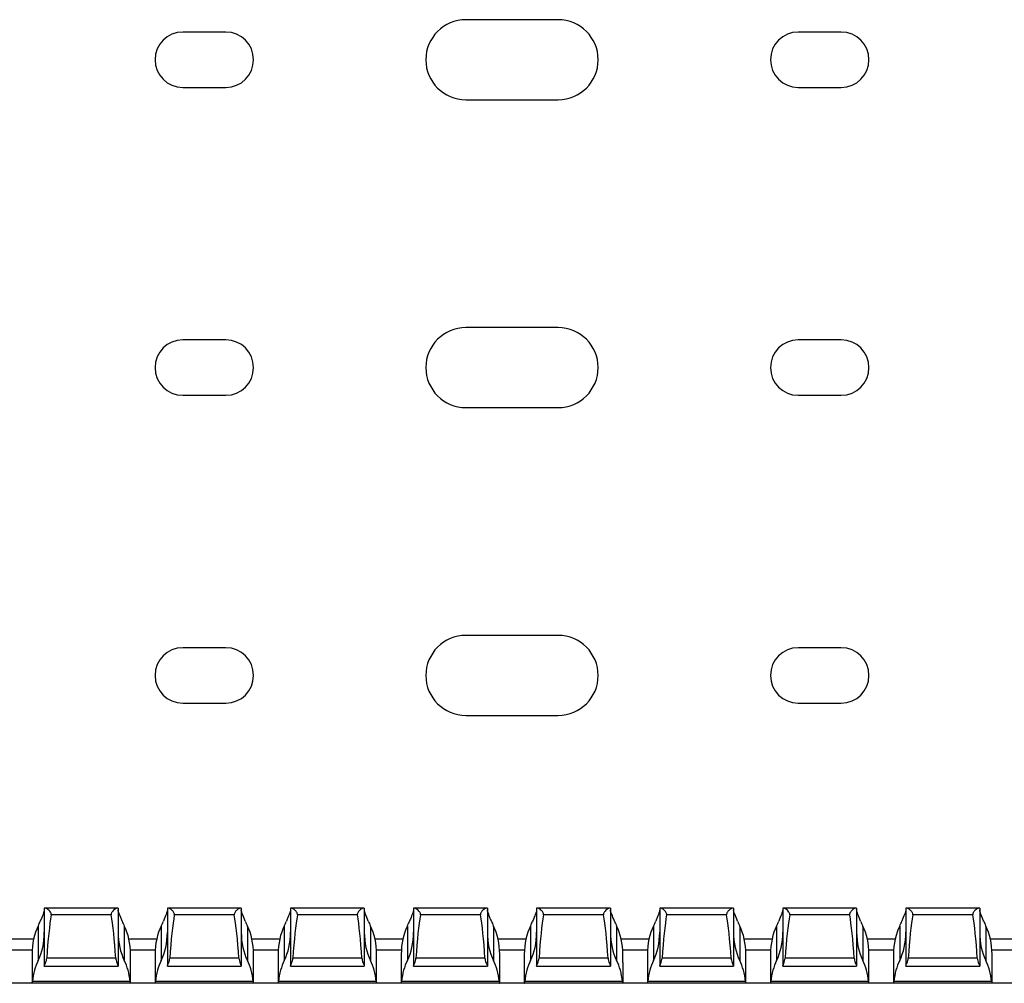
# Model space of a CAD drawing. Units: millimetres. Extents: x 52 to 692, y 94 to 355.
# Drawn here: x 452 to 532, y 94 to 173 of the extents above; entities that cross this region are included whole.
import ezdxf

# ---------------------------------------------------------------- set-up
doc = ezdxf.new("R2010")
doc.units = ezdxf.units.MM

msp = doc.modelspace()

# ---------------------------------------------------------------- linework, layer by layer
at = {"color": 7, "linetype": 'Continuous', "lineweight": 30}
for p, q in [((495.831, 172.577), (488.331, 172.577)), ((468.831, 171.577), (465.331, 171.577)), ((518.831, 171.577), (515.331, 171.577)), ((465.331, 167.077), (468.831, 167.077)), ((515.331, 167.077), (518.831, 167.077)), ((488.331, 166.077), (495.831, 166.077)), ((495.831, 147.577), (488.331, 147.577)), ((468.831, 146.577), (465.331, 146.577)), ((518.831, 146.577), (515.331, 146.577)), ((465.331, 142.077), (468.831, 142.077)), ((515.331, 142.077), (518.831, 142.077)), ((488.331, 141.077), (495.831, 141.077)), ((495.831, 122.577), (488.331, 122.577)), ((468.831, 121.577), (465.331, 121.577)), ((518.831, 121.577), (515.331, 121.577)), ((465.331, 117.077), (468.831, 117.077)), ((515.331, 117.077), (518.831, 117.077)), ((488.331, 116.077), (495.831, 116.077)), ((454.081, 100.427), (454.081, 95.735)), ((454.165, 100.427), (454.081, 100.427)), ((459.996, 100.427), (454.165, 100.427)), ((460.081, 100.427), (459.996, 100.427)), ((460.081, 100.427), (460.081, 95.735)), ((464.081, 100.427), (464.081, 95.735)), ((464.165, 100.427), (464.081, 100.427)), ((469.996, 100.427), (464.165, 100.427)), ((470.081, 100.427), (469.996, 100.427)), ((470.081, 100.427), (470.081, 95.735)), ((474.081, 100.427), (474.081, 95.735)), ((474.165, 100.427), (474.081, 100.427)), ((479.996, 100.427), (474.165, 100.427)), ((480.081, 100.427), (479.996, 100.427)), ((480.081, 100.427), (480.081, 95.735)), ((484.081, 100.427), (484.081, 95.735)), ((484.165, 100.427), (484.081, 100.427)), ((489.996, 100.427), (484.165, 100.427)), ((490.081, 100.427), (489.996, 100.427)), ((490.081, 100.427), (490.081, 95.735)), ((494.081, 100.427), (494.081, 95.735)), ((494.165, 100.427), (494.081, 100.427)), ((499.996, 100.427), (494.165, 100.427)), ((500.081, 100.427), (499.996, 100.427)), ((500.081, 100.427), (500.081, 95.735)), ((504.081, 100.427), (504.081, 95.735)), ((504.165, 100.427), (504.081, 100.427)), ((509.996, 100.427), (504.165, 100.427)), ((510.081, 100.427), (509.996, 100.427)), ((510.081, 100.427), (510.081, 95.735)), ((514.081, 100.427), (514.081, 95.735)), ((514.165, 100.427), (514.081, 100.427)), ((519.996, 100.427), (514.165, 100.427)), ((520.081, 100.427), (519.996, 100.427)), ((520.081, 100.427), (520.081, 95.735)), ((524.081, 100.427), (524.081, 95.735)), ((524.165, 100.427), (524.081, 100.427)), ((529.996, 100.427), (524.165, 100.427)), ((530.081, 100.427), (529.996, 100.427)), ((530.081, 100.427), (530.081, 95.735)), ((459.516, 99.884), (454.645, 99.884)), ((469.516, 99.884), (464.645, 99.884)), ((479.516, 99.884), (474.645, 99.884)), ((489.516, 99.884), (484.645, 99.884)), ((499.516, 99.884), (494.645, 99.884)), ((509.516, 99.884), (504.645, 99.884)), ((519.516, 99.884), (514.645, 99.884)), ((529.516, 99.884), (524.645, 99.884)), ((453.581, 98.979), (453.581, 96.179)), ((460.581, 98.979), (460.581, 96.179)), ((463.581, 98.979), (463.581, 96.179)), ((470.581, 98.979), (470.581, 96.179)), ((473.581, 98.979), (473.581, 96.179)), ((480.581, 98.979), (480.581, 96.179)), ((483.581, 98.979), (483.581, 96.179)), ((490.581, 98.979), (490.581, 96.179)), ((493.581, 98.979), (493.581, 96.179)), ((500.581, 98.979), (500.581, 96.179)), ((503.581, 98.979), (503.581, 96.179)), ((510.581, 98.979), (510.581, 96.179)), ((513.581, 98.979), (513.581, 96.179)), ((520.581, 98.979), (520.581, 96.179)), ((523.581, 98.979), (523.581, 96.179)), ((530.581, 98.979), (530.581, 96.179)), ((450.948, 97.927), (453.213, 97.927)), ((460.948, 97.927), (463.213, 97.927)), ((470.948, 97.927), (473.213, 97.927)), ((480.948, 97.927), (483.213, 97.927)), ((490.948, 97.927), (493.213, 97.927)), ((500.948, 97.927), (503.213, 97.927)), ((510.948, 97.927), (513.213, 97.927)), ((520.948, 97.927), (523.213, 97.927)), ((530.948, 97.927), (533.213, 97.927)), ((453.081, 96.688), (453.081, 94.327)), ((459.886, 96.366), (454.275, 96.366)), ((461.081, 94.327), (461.081, 96.688)), ((463.081, 96.688), (463.081, 94.327)), ((469.886, 96.366), (464.275, 96.366)), ((471.081, 94.327), (471.081, 96.688)), ((473.081, 96.688), (473.081, 94.327)), ((479.886, 96.366), (474.275, 96.366)), ((481.081, 94.327), (481.081, 96.688)), ((483.081, 96.688), (483.081, 94.327)), ((489.886, 96.366), (484.275, 96.366)), ((491.081, 94.327), (491.081, 96.688)), ((493.081, 96.688), (493.081, 96.027)), ((493.081, 96.027), (493.081, 94.327)), ((499.886, 96.366), (494.275, 96.366)), ((501.081, 96.027), (501.081, 96.688)), ((501.081, 96.027), (501.081, 94.327)), ((503.081, 96.688), (503.081, 94.327)), ((509.886, 96.366), (504.275, 96.366)), ((511.081, 94.327), (511.081, 96.688)), ((513.081, 96.688), (513.081, 94.327)), ((519.886, 96.366), (514.275, 96.366)), ((521.081, 94.327), (521.081, 96.688)), ((523.081, 96.688), (523.081, 94.327)), ((529.886, 96.366), (524.275, 96.366)), ((531.081, 94.327), (531.081, 96.688)), ((454.081, 95.727), (454.081, 95.735)), ((454.081, 95.727), (460.081, 95.727)), ((460.081, 95.735), (460.081, 95.727)), ((464.081, 95.727), (464.081, 95.735)), ((464.081, 95.727), (470.081, 95.727)), ((470.081, 95.735), (470.081, 95.727)), ((474.081, 95.727), (474.081, 95.735)), ((474.081, 95.727), (480.081, 95.727)), ((480.081, 95.735), (480.081, 95.727)), ((484.081, 95.727), (484.081, 95.735)), ((484.081, 95.727), (490.081, 95.727)), ((490.081, 95.735), (490.081, 95.727)), ((494.081, 95.727), (494.081, 95.735)), ((494.081, 95.727), (500.081, 95.727)), ((500.081, 95.735), (500.081, 95.727)), ((504.081, 95.727), (504.081, 95.735)), ((504.081, 95.727), (510.081, 95.727)), ((510.081, 95.735), (510.081, 95.727)), ((514.081, 95.727), (514.081, 95.735)), ((514.081, 95.727), (520.081, 95.727)), ((520.081, 95.735), (520.081, 95.727)), ((524.081, 95.727), (524.081, 95.735)), ((524.081, 95.727), (530.081, 95.727)), ((530.081, 95.735), (530.081, 95.727)), ((461.051, 94.477), (453.11, 94.477)), ((471.051, 94.477), (463.11, 94.477)), ((481.051, 94.477), (473.11, 94.477)), ((491.051, 94.477), (483.11, 94.477)), ((501.051, 94.477), (493.11, 94.477)), ((511.051, 94.477), (503.11, 94.477)), ((521.051, 94.477), (513.11, 94.477)), ((531.051, 94.477), (523.11, 94.477)), ((453.081, 94.327), (451.081, 94.327)), ((453.081, 94.327), (453.082, 94.327)), ((461.079, 94.327), (453.082, 94.327)), ((461.081, 94.327), (461.079, 94.327)), ((463.081, 94.327), (461.081, 94.327)), ((463.081, 94.327), (463.082, 94.327)), ((471.079, 94.327), (463.082, 94.327)), ((471.081, 94.327), (471.079, 94.327)), ((473.081, 94.327), (471.081, 94.327)), ((473.081, 94.327), (473.082, 94.327)), ((481.079, 94.327), (473.082, 94.327)), ((481.081, 94.327), (481.079, 94.327)), ((483.081, 94.327), (481.081, 94.327)), ((483.081, 94.327), (483.082, 94.327)), ((491.079, 94.327), (483.082, 94.327)), ((491.081, 94.327), (491.079, 94.327)), ((493.081, 94.327), (491.081, 94.327)), ((493.081, 94.327), (493.082, 94.327)), ((501.079, 94.327), (493.082, 94.327)), ((501.079, 94.327), (501.081, 94.327)), ((503.081, 94.327), (501.081, 94.327)), ((503.081, 94.327), (503.082, 94.327)), ((511.079, 94.327), (503.082, 94.327)), ((511.081, 94.327), (511.079, 94.327)), ((513.081, 94.327), (511.081, 94.327)), ((513.081, 94.327), (513.082, 94.327)), ((521.079, 94.327), (513.082, 94.327)), ((521.081, 94.327), (521.079, 94.327)), ((523.081, 94.327), (521.081, 94.327)), ((523.081, 94.327), (523.082, 94.327)), ((531.079, 94.327), (523.082, 94.327)), ((531.081, 94.327), (531.079, 94.327)), ((533.081, 94.327), (531.081, 94.327))]:
    msp.add_line(p, q, dxfattribs=at)
at = {"color": 8, "linetype": 'Continuous', "lineweight": 30}
for p, q in [((453.09, 97.027), (451.071, 97.027)), ((463.09, 97.027), (461.071, 97.027)), ((473.09, 97.027), (471.071, 97.027)), ((483.09, 97.027), (481.071, 97.027)), ((493.09, 97.027), (491.071, 97.027)), ((503.09, 97.027), (501.071, 97.027)), ((513.09, 97.027), (511.071, 97.027)), ((523.09, 97.027), (521.071, 97.027)), ((533.09, 97.027), (531.071, 97.027))]:
    msp.add_line(p, q, dxfattribs=at)
at = {"color": 7, "linetype": 'Continuous', "lineweight": 30}
for centre, radius, start, end in [((488.331, 169.327), 3.25, 90, 270), ((495.831, 169.327), 3.25, 270, 90), ((465.331, 169.327), 2.25, 90, 270), ((468.831, 169.327), 2.25, 270, 90), ((515.331, 169.327), 2.25, 90, 270), ((518.831, 169.327), 2.25, 270, 90), ((488.331, 144.327), 3.25, 90, 270), ((495.831, 144.327), 3.25, 270, 90), ((465.331, 144.327), 2.25, 90, 270), ((468.831, 144.327), 2.25, 270, 90), ((515.331, 144.327), 2.25, 90, 270), ((518.831, 144.327), 2.25, 270, 90), ((488.331, 119.327), 3.25, 90, 270), ((495.831, 119.327), 3.25, 270, 90), ((465.331, 119.327), 2.25, 90, 270), ((468.831, 119.327), 2.25, 270, 90), ((515.331, 119.327), 2.25, 90, 270), ((518.831, 119.327), 2.25, 270, 90)]:
    msp.add_arc(centre, radius, start, end, dxfattribs=at)
for centre, major_axis, ratio, start_param, end_param in [((452.081, 101.271), (0, 3.464), 0.57735, 3.989655, 4.134085), ((455.081, 89.597), (0, 11.43), 0.087489, 0.451027, 0.93693), ((459.081, 89.597), (0, 11.43), 0.087489, 5.346256, 5.832158), ((462.081, 101.271), (0, 3.464), 0.57735, 2.1491, 2.293531), ((462.081, 101.271), (0, 3.464), 0.57735, 3.989655, 4.134085), ((465.081, 89.597), (0, 11.43), 0.087489, 0.451027, 0.93693), ((469.081, 89.597), (0, 11.43), 0.087489, 5.346256, 5.832158), ((472.081, 101.271), (0, 3.464), 0.57735, 2.1491, 2.293531), ((472.081, 101.271), (0, 3.464), 0.57735, 3.989655, 4.134085), ((475.081, 89.597), (0, 11.43), 0.087489, 0.451027, 0.93693), ((479.081, 89.597), (0, 11.43), 0.087489, 5.346256, 5.832158), ((482.081, 101.271), (0, 3.464), 0.57735, 2.1491, 2.293531), ((482.081, 101.271), (0, 3.464), 0.57735, 3.989655, 4.134085), ((485.081, 89.597), (0, 11.43), 0.087489, 0.451027, 0.93693), ((489.081, 89.597), (0, 11.43), 0.087489, 5.346256, 5.832158), ((492.081, 101.271), (0, 3.464), 0.57735, 2.1491, 2.293531), ((492.081, 101.271), (0, 3.464), 0.57735, 3.989655, 4.134085), ((495.081, 89.597), (0, 11.43), 0.087489, 0.451027, 0.93693), ((499.081, 89.597), (0, 11.43), 0.087489, 5.346256, 5.832158), ((502.081, 101.271), (0, 3.464), 0.57735, 2.1491, 2.293531), ((502.081, 101.271), (0, 3.464), 0.57735, 3.989655, 4.134085), ((505.081, 89.597), (0, 11.43), 0.087489, 0.451027, 0.93693), ((509.081, 89.597), (0, 11.43), 0.087489, 5.346256, 5.832158), ((512.081, 101.271), (0, 3.464), 0.57735, 2.1491, 2.293531), ((512.081, 101.271), (0, 3.464), 0.57735, 3.989655, 4.134085), ((515.081, 89.597), (0, 11.43), 0.087489, 0.451027, 0.93693), ((519.081, 89.597), (0, 11.43), 0.087489, 5.346256, 5.832158), ((522.081, 101.271), (0, 3.464), 0.57735, 2.1491, 2.293531), ((522.081, 101.271), (0, 3.464), 0.57735, 3.989655, 4.134085), ((525.081, 89.597), (0, 11.43), 0.087489, 0.451027, 0.93693), ((529.081, 89.597), (0, 11.43), 0.087489, 5.346256, 5.832158), ((532.081, 101.271), (0, 3.464), 0.57735, 2.1491, 2.293531), ((455.081, 96.688), (0, 3.464), 0.57735, 0.848062, 1.570796), ((452.081, 98.471), (0, 3.464), 0.57735, 3.989655, 4.712389), ((462.081, 98.471), (0, 3.464), 0.57735, 1.570796, 2.293531), ((459.081, 96.688), (0, 3.464), 0.57735, 4.712389, 5.435123), ((465.081, 96.688), (0, 3.464), 0.57735, 0.848062, 1.570796), ((462.081, 98.471), (0, 3.464), 0.57735, 3.989655, 4.712389), ((472.081, 98.471), (0, 3.464), 0.57735, 1.570796, 2.293531), ((469.081, 96.688), (0, 3.464), 0.57735, 4.712389, 5.435123), ((475.081, 96.688), (0, 3.464), 0.57735, 0.848062, 1.570796), ((472.081, 98.471), (0, 3.464), 0.57735, 3.989655, 4.712389), ((482.081, 98.471), (0, 3.464), 0.57735, 1.570796, 2.293531), ((479.081, 96.688), (0, 3.464), 0.57735, 4.712389, 5.435123), ((485.081, 96.688), (0, 3.464), 0.57735, 0.848062, 1.570796), ((482.081, 98.471), (0, 3.464), 0.57735, 3.989655, 4.712389), ((492.081, 98.471), (0, 3.464), 0.57735, 1.570796, 2.293531), ((489.081, 96.688), (0, 3.464), 0.57735, 4.712389, 5.435123), ((495.081, 96.688), (0, 3.464), 0.57735, 0.848062, 1.570796), ((492.081, 98.471), (0, 3.464), 0.57735, 3.989655, 4.712389), ((502.081, 98.471), (0, 3.464), 0.57735, 1.570796, 2.293531), ((499.081, 96.688), (0, 3.464), 0.57735, 4.712389, 5.435123), ((505.081, 96.688), (0, 3.464), 0.57735, 0.848062, 1.570796), ((502.081, 98.471), (0, 3.464), 0.57735, 3.989655, 4.712389), ((512.081, 98.471), (0, 3.464), 0.57735, 1.570796, 2.293531), ((509.081, 96.688), (0, 3.464), 0.57735, 4.712389, 5.435123), ((515.081, 96.688), (0, 3.464), 0.57735, 0.848062, 1.570796), ((512.081, 98.471), (0, 3.464), 0.57735, 3.989655, 4.712389), ((522.081, 98.471), (0, 3.464), 0.57735, 1.570796, 2.293531), ((519.081, 96.688), (0, 3.464), 0.57735, 4.712389, 5.435123), ((525.081, 96.688), (0, 3.464), 0.57735, 0.848062, 1.570796), ((522.081, 98.471), (0, 3.464), 0.57735, 3.989655, 4.712389), ((532.081, 98.471), (0, 3.464), 0.57735, 1.570796, 2.293531), ((529.081, 96.688), (0, 3.464), 0.57735, 4.712389, 5.435123), ((455.081, 93.888), (0, 3.464), 0.57735, 0.848062, 1.399912), ((459.081, 93.888), (0, 3.464), 0.57735, 4.883273, 5.435123), ((465.081, 93.888), (0, 3.464), 0.57735, 0.848062, 1.399912), ((469.081, 93.888), (0, 3.464), 0.57735, 4.883273, 5.435123), ((475.081, 93.888), (0, 3.464), 0.57735, 0.848062, 1.399912), ((479.081, 93.888), (0, 3.464), 0.57735, 4.883273, 5.435123), ((485.081, 93.888), (0, 3.464), 0.57735, 0.848062, 1.399912), ((489.081, 93.888), (0, 3.464), 0.57735, 4.883273, 5.435123), ((495.081, 93.888), (0, 3.464), 0.57735, 0.848062, 1.399912), ((499.081, 93.888), (0, 3.464), 0.57735, 4.883273, 5.435123), ((505.081, 93.888), (0, 3.464), 0.57735, 0.848062, 1.399912), ((509.081, 93.888), (0, 3.464), 0.57735, 4.883273, 5.435123), ((515.081, 93.888), (0, 3.464), 0.57735, 0.848062, 1.399912), ((519.081, 93.888), (0, 3.464), 0.57735, 4.883273, 5.435123), ((525.081, 93.888), (0, 3.464), 0.57735, 0.848062, 1.399912), ((529.081, 93.888), (0, 3.464), 0.57735, 4.883273, 5.435123)]:
    msp.add_ellipse(centre, major_axis=major_axis, ratio=ratio, start_param=start_param, end_param=end_param, dxfattribs=at)
for points, knots in [([(454.081, 100.298), (454.081, 100.211), (454.038, 100.081), (453.945, 99.846), (453.91, 99.761), (453.834, 99.578), (453.794, 99.48), (453.755, 99.377)], [0, 0, 0, 0, 0.5, 0.5, 0.75, 0.75, 1, 1, 1, 1]), ([(454.645, 99.884), (454.647, 99.901), (454.652, 99.943), (454.635, 100.023), (454.57, 100.139), (454.449, 100.266), (454.311, 100.373), (454.215, 100.422), (454.176, 100.426), (454.165, 100.427)], [0, 0, 0, 0, 0.05256, 0.130506, 0.247862, 0.469462, 0.7124, 0.920759, 1, 1, 1, 1]), ([(459.996, 100.427), (459.972, 100.423), (459.914, 100.412), (459.787, 100.328), (459.658, 100.213), (459.565, 100.098), (459.52, 100.005), (459.51, 99.933), (459.515, 99.896), (459.516, 99.884)], [0, 0, 0, 0, 0.163837, 0.401494, 0.643548, 0.778475, 0.884707, 0.962579, 1, 1, 1, 1]), ([(460.406, 99.377), (460.367, 99.48), (460.327, 99.579), (460.251, 99.761), (460.216, 99.846), (460.154, 100.003), (460.128, 100.076), (460.091, 100.201), (460.081, 100.254), (460.081, 100.298)], [0, 0, 0, 0, 0.25, 0.25, 0.5, 0.5, 0.75, 0.75, 1, 1, 1, 1]), ([(464.081, 100.298), (464.08, 100.289), (464.078, 100.22), (464.016, 100.007), (463.873, 99.681), (463.777, 99.434), (463.755, 99.377)], [0, 0, 0, 0, 0.052347, 0.388238, 0.858713, 1, 1, 1, 1]), ([(464.645, 99.884), (464.652, 99.924), (464.649, 99.966), (464.624, 100.043), (464.605, 100.078), (464.539, 100.175), (464.486, 100.227), (464.383, 100.318), (464.332, 100.356), (464.239, 100.411), (464.197, 100.427), (464.165, 100.427)], [0, 0, 0, 0, 0.125, 0.125, 0.25, 0.25, 0.5, 0.5, 0.75, 0.75, 1, 1, 1, 1]), ([(469.996, 100.427), (469.963, 100.427), (469.921, 100.41), (469.829, 100.356), (469.777, 100.318), (469.675, 100.227), (469.622, 100.174), (469.556, 100.078), (469.537, 100.043), (469.513, 99.966), (469.509, 99.923), (469.516, 99.884)], [0, 0, 0, 0, 0.25, 0.25, 0.5, 0.5, 0.75, 0.75, 0.875, 0.875, 1, 1, 1, 1]), ([(470.406, 99.377), (470.385, 99.431), (470.287, 99.683), (470.135, 100.026), (470.081, 100.232), (470.081, 100.297), (470.081, 100.298)], [0, 0, 0, 0, 0.1333316, 0.625608, 0.99502, 1, 1, 1, 1]), ([(474.081, 100.298), (474.081, 100.211), (474.038, 100.081), (473.945, 99.846), (473.91, 99.761), (473.834, 99.578), (473.794, 99.48), (473.755, 99.377)], [0, 0, 0, 0, 0.5, 0.5, 0.75, 0.75, 1, 1, 1, 1]), ([(474.645, 99.884), (474.652, 99.924), (474.649, 99.966), (474.624, 100.043), (474.605, 100.078), (474.539, 100.175), (474.486, 100.227), (474.383, 100.318), (474.332, 100.356), (474.239, 100.411), (474.197, 100.427), (474.165, 100.427)], [0, 0, 0, 0, 0.125, 0.125, 0.25, 0.25, 0.5, 0.5, 0.75, 0.75, 1, 1, 1, 1]), ([(479.996, 100.427), (479.963, 100.427), (479.921, 100.41), (479.829, 100.356), (479.777, 100.318), (479.675, 100.227), (479.622, 100.174), (479.556, 100.078), (479.537, 100.043), (479.513, 99.966), (479.509, 99.923), (479.516, 99.884)], [0, 0, 0, 0, 0.25, 0.25, 0.5, 0.5, 0.75, 0.75, 0.875, 0.875, 1, 1, 1, 1]), ([(480.406, 99.377), (480.385, 99.431), (480.287, 99.683), (480.135, 100.026), (480.081, 100.232), (480.081, 100.297), (480.081, 100.298)], [0, 0, 0, 0, 0.133325, 0.625608, 0.99502, 1, 1, 1, 1]), ([(484.081, 100.298), (484.08, 100.289), (484.078, 100.22), (484.016, 100.007), (483.873, 99.681), (483.777, 99.434), (483.755, 99.377)], [0, 0, 0, 0, 0.052347, 0.388237, 0.858719, 1, 1, 1, 1]), ([(484.645, 99.884), (484.647, 99.901), (484.652, 99.943), (484.635, 100.023), (484.57, 100.139), (484.449, 100.266), (484.311, 100.373), (484.215, 100.422), (484.176, 100.426), (484.165, 100.427)], [0, 0, 0, 0, 0.05256, 0.130506, 0.247862, 0.469462, 0.7124, 0.920759, 1, 1, 1, 1]), ([(489.996, 100.427), (489.972, 100.423), (489.914, 100.412), (489.787, 100.328), (489.658, 100.213), (489.565, 100.098), (489.52, 100.005), (489.51, 99.933), (489.515, 99.896), (489.516, 99.884)], [0, 0, 0, 0, 0.163837, 0.401494, 0.643548, 0.778475, 0.884707, 0.962579, 1, 1, 1, 1]), ([(490.406, 99.377), (490.367, 99.48), (490.327, 99.579), (490.251, 99.761), (490.216, 99.846), (490.154, 100.003), (490.128, 100.076), (490.091, 100.201), (490.081, 100.254), (490.081, 100.298)], [0, 0, 0, 0, 0.25, 0.25, 0.5, 0.5, 0.75, 0.75, 1, 1, 1, 1]), ([(494.081, 100.298), (494.08, 100.289), (494.078, 100.22), (494.016, 100.007), (493.873, 99.681), (493.777, 99.434), (493.755, 99.377)], [0, 0, 0, 0, 0.052347, 0.388238, 0.858719, 1, 1, 1, 1]), ([(494.645, 99.884), (494.652, 99.924), (494.649, 99.966), (494.624, 100.043), (494.605, 100.078), (494.539, 100.175), (494.486, 100.227), (494.383, 100.318), (494.332, 100.356), (494.239, 100.411), (494.197, 100.427), (494.165, 100.427)], [0, 0, 0, 0, 0.125, 0.125, 0.25, 0.25, 0.5, 0.5, 0.75, 0.75, 1, 1, 1, 1]), ([(499.996, 100.427), (499.972, 100.423), (499.914, 100.412), (499.787, 100.328), (499.658, 100.213), (499.565, 100.098), (499.52, 100.005), (499.51, 99.933), (499.515, 99.896), (499.516, 99.884)], [0, 0, 0, 0, 0.163837, 0.401474, 0.643546, 0.778473, 0.884704, 0.962576, 1, 1, 1, 1]), ([(500.406, 99.377), (500.385, 99.431), (500.287, 99.683), (500.136, 100.026), (500.08, 100.232), (500.081, 100.297), (500.081, 100.298)], [0, 0, 0, 0, 0.1333313, 0.6256067, 0.9950201, 1, 1, 1, 1]), ([(504.081, 100.298), (504.081, 100.211), (504.038, 100.081), (503.945, 99.846), (503.91, 99.761), (503.834, 99.578), (503.794, 99.48), (503.755, 99.377)], [0, 0, 0, 0, 0.5, 0.5, 0.75, 0.75, 1, 1, 1, 1]), ([(504.645, 99.884), (504.652, 99.924), (504.649, 99.966), (504.624, 100.043), (504.605, 100.078), (504.539, 100.175), (504.486, 100.227), (504.383, 100.318), (504.332, 100.356), (504.239, 100.411), (504.197, 100.427), (504.165, 100.427)], [0, 0, 0, 0, 0.125, 0.125, 0.25, 0.25, 0.5, 0.5, 0.75, 0.75, 1, 1, 1, 1]), ([(509.996, 100.427), (509.963, 100.427), (509.921, 100.41), (509.829, 100.356), (509.777, 100.318), (509.675, 100.227), (509.622, 100.174), (509.556, 100.078), (509.537, 100.043), (509.513, 99.966), (509.509, 99.923), (509.516, 99.884)], [0, 0, 0, 0, 0.25, 0.25, 0.5, 0.5, 0.75, 0.75, 0.875, 0.875, 1, 1, 1, 1]), ([(510.406, 99.377), (510.385, 99.431), (510.287, 99.683), (510.135, 100.026), (510.081, 100.232), (510.081, 100.297), (510.081, 100.298)], [0, 0, 0, 0, 0.133325, 0.625608, 0.99502, 1, 1, 1, 1]), ([(514.081, 100.298), (514.08, 100.289), (514.078, 100.22), (514.016, 100.007), (513.873, 99.681), (513.777, 99.434), (513.755, 99.377)], [0, 0, 0, 0, 0.052347, 0.388237, 0.858719, 1, 1, 1, 1]), ([(514.645, 99.884), (514.647, 99.901), (514.652, 99.943), (514.635, 100.023), (514.57, 100.139), (514.449, 100.266), (514.311, 100.373), (514.215, 100.422), (514.176, 100.426), (514.165, 100.427)], [0, 0, 0, 0, 0.052562, 0.130508, 0.247863, 0.469462, 0.712399, 0.920773, 1, 1, 1, 1]), ([(519.996, 100.427), (519.972, 100.423), (519.914, 100.412), (519.787, 100.328), (519.658, 100.213), (519.565, 100.098), (519.52, 100.005), (519.51, 99.933), (519.515, 99.896), (519.516, 99.884)], [0, 0, 0, 0, 0.163825, 0.401485, 0.643542, 0.778472, 0.884705, 0.962578, 1, 1, 1, 1]), ([(520.406, 99.377), (520.367, 99.48), (520.327, 99.579), (520.251, 99.761), (520.216, 99.846), (520.154, 100.003), (520.128, 100.076), (520.091, 100.201), (520.081, 100.254), (520.081, 100.298)], [0, 0, 0, 0, 0.25, 0.25, 0.5, 0.5, 0.75, 0.75, 1, 1, 1, 1]), ([(524.081, 100.298), (524.08, 100.289), (524.078, 100.22), (524.016, 100.007), (523.873, 99.681), (523.777, 99.434), (523.755, 99.377)], [0, 0, 0, 0, 0.052347, 0.388238, 0.858719, 1, 1, 1, 1]), ([(524.645, 99.884), (524.652, 99.924), (524.649, 99.966), (524.624, 100.043), (524.605, 100.078), (524.539, 100.175), (524.486, 100.227), (524.383, 100.318), (524.332, 100.356), (524.239, 100.411), (524.197, 100.427), (524.165, 100.427)], [0, 0, 0, 0, 0.125, 0.125, 0.25, 0.25, 0.5, 0.5, 0.75, 0.75, 1, 1, 1, 1]), ([(529.996, 100.427), (529.972, 100.423), (529.914, 100.412), (529.787, 100.328), (529.658, 100.213), (529.565, 100.098), (529.52, 100.005), (529.51, 99.933), (529.515, 99.896), (529.516, 99.884)], [0, 0, 0, 0, 0.163837, 0.401474, 0.643546, 0.778473, 0.884704, 0.962576, 1, 1, 1, 1]), ([(530.406, 99.377), (530.385, 99.431), (530.287, 99.683), (530.136, 100.026), (530.08, 100.232), (530.081, 100.297), (530.081, 100.298)], [0, 0, 0, 0, 0.1333313, 0.6256067, 0.9950201, 1, 1, 1, 1]), ([(454.081, 95.735), (454.082, 95.741), (454.084, 95.761), (454.117, 95.835), (454.18, 95.977), (454.249, 96.159), (454.267, 96.303), (454.275, 96.366)], [0, 0, 0, 0, 0.1027053, 0.3148367, 0.5399248, 0.7994432, 1, 1, 1, 1]), ([(459.886, 96.366), (459.893, 96.307), (459.909, 96.182), (459.97, 96.003), (460.04, 95.844), (460.078, 95.76), (460.08, 95.74), (460.081, 95.735)], [0, 0, 0, 0, 0.188378, 0.401137, 0.655179, 0.920664, 1, 1, 1, 1]), ([(464.081, 95.735), (464.082, 95.741), (464.084, 95.761), (464.117, 95.835), (464.18, 95.977), (464.249, 96.159), (464.267, 96.303), (464.275, 96.366)], [0, 0, 0, 0, 0.102703, 0.314834, 0.539922, 0.799439, 1, 1, 1, 1]), ([(469.886, 96.366), (469.897, 96.207), (469.948, 96.06), (470.017, 95.894), (470.039, 95.846), (470.071, 95.773), (470.081, 95.747), (470.081, 95.735)], [0, 0, 0, 0, 0.5, 0.5, 0.75, 0.75, 1, 1, 1, 1]), ([(474.081, 95.735), (474.081, 95.747), (474.09, 95.773), (474.122, 95.846), (474.144, 95.894), (474.213, 96.061), (474.265, 96.207), (474.275, 96.366)], [0, 0, 0, 0, 0.25, 0.25, 0.5, 0.5, 1, 1, 1, 1]), ([(479.886, 96.366), (479.893, 96.307), (479.909, 96.182), (479.97, 96.003), (480.04, 95.844), (480.078, 95.76), (480.08, 95.74), (480.081, 95.735)], [0, 0, 0, 0, 0.188382, 0.401132, 0.655182, 0.920665, 1, 1, 1, 1]), ([(484.081, 95.735), (484.081, 95.747), (484.09, 95.773), (484.122, 95.846), (484.144, 95.894), (484.213, 96.061), (484.265, 96.207), (484.275, 96.366)], [0, 0, 0, 0, 0.25, 0.25, 0.5, 0.5, 1, 1, 1, 1]), ([(489.886, 96.366), (489.893, 96.307), (489.909, 96.182), (489.97, 96.003), (490.04, 95.844), (490.078, 95.76), (490.08, 95.74), (490.081, 95.735)], [0, 0, 0, 0, 0.188378, 0.401137, 0.655179, 0.920664, 1, 1, 1, 1]), ([(494.081, 95.735), (494.082, 95.741), (494.084, 95.761), (494.117, 95.835), (494.18, 95.977), (494.249, 96.159), (494.267, 96.303), (494.275, 96.366)], [0, 0, 0, 0, 0.1027048, 0.3148352, 0.5399222, 0.7994394, 1, 1, 1, 1]), ([(499.886, 96.366), (499.897, 96.207), (499.948, 96.06), (500.017, 95.894), (500.039, 95.846), (500.071, 95.773), (500.081, 95.747), (500.081, 95.735)], [0, 0, 0, 0, 0.5, 0.5, 0.75, 0.75, 1, 1, 1, 1]), ([(504.081, 95.735), (504.081, 95.747), (504.09, 95.773), (504.122, 95.846), (504.144, 95.894), (504.213, 96.061), (504.265, 96.207), (504.275, 96.366)], [0, 0, 0, 0, 0.25, 0.25, 0.5, 0.5, 1, 1, 1, 1]), ([(509.886, 96.366), (509.893, 96.307), (509.909, 96.182), (509.97, 96.003), (510.04, 95.844), (510.078, 95.76), (510.08, 95.74), (510.081, 95.735)], [0, 0, 0, 0, 0.188382, 0.401132, 0.655182, 0.920665, 1, 1, 1, 1]), ([(514.081, 95.735), (514.081, 95.747), (514.09, 95.773), (514.122, 95.846), (514.144, 95.894), (514.213, 96.061), (514.265, 96.207), (514.275, 96.366)], [0, 0, 0, 0, 0.25, 0.25, 0.5, 0.5, 1, 1, 1, 1]), ([(519.886, 96.366), (519.893, 96.307), (519.909, 96.182), (519.97, 96.003), (520.04, 95.844), (520.078, 95.76), (520.08, 95.74), (520.081, 95.735)], [0, 0, 0, 0, 0.188378, 0.401137, 0.655179, 0.920664, 1, 1, 1, 1]), ([(524.081, 95.735), (524.082, 95.741), (524.084, 95.761), (524.117, 95.835), (524.18, 95.977), (524.249, 96.159), (524.267, 96.303), (524.275, 96.366)], [0, 0, 0, 0, 0.1027048, 0.3148352, 0.5399222, 0.7994394, 1, 1, 1, 1]), ([(529.886, 96.366), (529.897, 96.207), (529.948, 96.06), (530.017, 95.894), (530.039, 95.846), (530.071, 95.773), (530.081, 95.747), (530.081, 95.735)], [0, 0, 0, 0, 0.5, 0.5, 0.75, 0.75, 1, 1, 1, 1]), ([(453.082, 94.327), (453.084, 94.327), (453.089, 94.341), (453.099, 94.393), (453.105, 94.432), (453.11, 94.477)], [0, 0, 0, 0, 0.5, 0.5, 1, 1, 1, 1]), ([(461.051, 94.477), (461.056, 94.432), (461.062, 94.394), (461.073, 94.341), (461.077, 94.327), (461.079, 94.327)], [0, 0, 0, 0, 0.5, 0.5, 1, 1, 1, 1]), ([(463.082, 94.327), (463.084, 94.33), (463.088, 94.337), (463.099, 94.388), (463.106, 94.442), (463.109, 94.474), (463.11, 94.477)], [0, 0, 0, 0, 0.320468, 0.640817, 0.963992, 1, 1, 1, 1]), ([(471.051, 94.477), (471.053, 94.466), (471.057, 94.426), (471.066, 94.371), (471.075, 94.333), (471.078, 94.329), (471.079, 94.327)], [0, 0, 0, 0, 0.128124, 0.448442, 0.772323, 1, 1, 1, 1]), ([(473.082, 94.327), (473.084, 94.33), (473.088, 94.337), (473.099, 94.388), (473.106, 94.442), (473.109, 94.474), (473.11, 94.477)], [0, 0, 0, 0, 0.320471, 0.640813, 0.963992, 1, 1, 1, 1]), ([(481.051, 94.477), (481.053, 94.466), (481.057, 94.426), (481.066, 94.371), (481.075, 94.333), (481.078, 94.329), (481.079, 94.327)], [0, 0, 0, 0, 0.128123, 0.448447, 0.772325, 1, 1, 1, 1]), ([(483.082, 94.327), (483.084, 94.327), (483.089, 94.341), (483.099, 94.393), (483.105, 94.432), (483.11, 94.477)], [0, 0, 0, 0, 0.5, 0.5, 1, 1, 1, 1]), ([(491.051, 94.477), (491.056, 94.432), (491.062, 94.394), (491.073, 94.341), (491.077, 94.327), (491.079, 94.327)], [0, 0, 0, 0, 0.5, 0.5, 1, 1, 1, 1]), ([(493.082, 94.327), (493.084, 94.33), (493.088, 94.337), (493.099, 94.388), (493.106, 94.442), (493.109, 94.474), (493.11, 94.477)], [0, 0, 0, 0, 0.320471, 0.640822, 0.964, 1, 1, 1, 1]), ([(501.051, 94.477), (501.053, 94.466), (501.057, 94.426), (501.066, 94.371), (501.075, 94.333), (501.078, 94.329), (501.079, 94.327)], [0, 0, 0, 0, 0.128124, 0.448442, 0.772323, 1, 1, 1, 1]), ([(503.082, 94.327), (503.084, 94.33), (503.088, 94.337), (503.099, 94.388), (503.106, 94.442), (503.109, 94.474), (503.11, 94.477)], [0, 0, 0, 0, 0.320475, 0.640815, 0.963992, 1, 1, 1, 1]), ([(511.051, 94.477), (511.053, 94.466), (511.057, 94.426), (511.066, 94.371), (511.075, 94.333), (511.078, 94.329), (511.079, 94.327)], [0, 0, 0, 0, 0.128123, 0.448438, 0.772325, 1, 1, 1, 1]), ([(513.082, 94.327), (513.084, 94.327), (513.089, 94.341), (513.099, 94.393), (513.105, 94.432), (513.11, 94.477)], [0, 0, 0, 0, 0.5, 0.5, 1, 1, 1, 1]), ([(521.051, 94.477), (521.056, 94.432), (521.062, 94.394), (521.073, 94.341), (521.077, 94.327), (521.079, 94.327)], [0, 0, 0, 0, 0.5, 0.5, 1, 1, 1, 1]), ([(523.082, 94.327), (523.084, 94.33), (523.088, 94.337), (523.099, 94.388), (523.106, 94.442), (523.109, 94.474), (523.11, 94.477)], [0, 0, 0, 0, 0.320471, 0.640822, 0.964, 1, 1, 1, 1]), ([(531.051, 94.477), (531.053, 94.466), (531.057, 94.426), (531.066, 94.371), (531.075, 94.333), (531.078, 94.329), (531.079, 94.327)], [0, 0, 0, 0, 0.128124, 0.448442, 0.772323, 1, 1, 1, 1])]:
    msp.add_open_spline(points, degree=3, knots=knots, dxfattribs=at)

doc.saveas('drawing.dxf')
